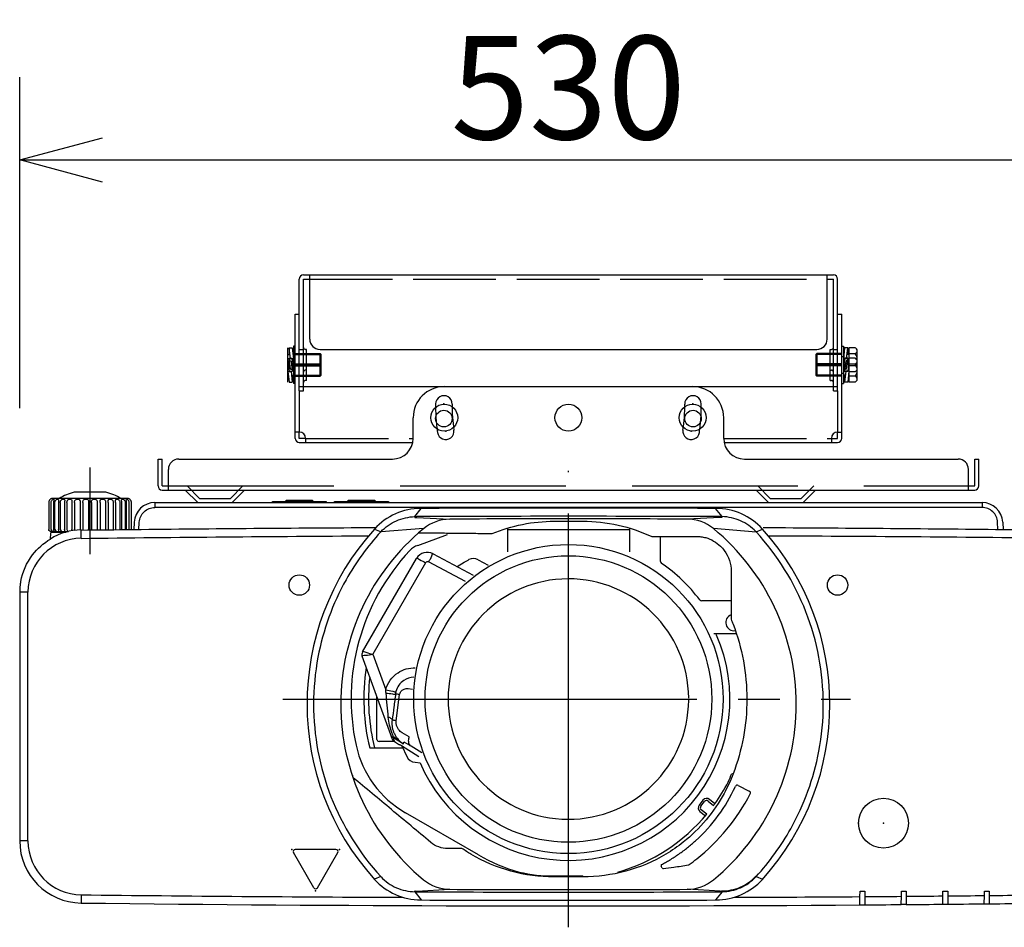
# Model space of a CAD drawing. Extents: x 279 to 408, y 413 to 527.
# Drawn here: x 305 to 328, y 483 to 505 of the extents above; entities that cross this region are included whole.
import ezdxf

# ---------------------------------------------------------------- set-up
doc = ezdxf.new("R2010")
doc.units = 0
doc.header["$MEASUREMENT"] = 0
for name, pattern in [('PLINE11', [5.6, 4, -1.6]), ('PLINE5', [2.5, 2, -0.5]), ('S30', [13, 10, -1, 1, -1]), ('S50', [43.5, 40, -1, 1.5, -1])]:
    doc.linetypes.add(name, pattern=pattern)
doc.layers.get('0').update_dxf_attribs({"linetype": 'CONTINUOUS'})
doc.layers.get('DEFPOINTS').update_dxf_attribs({"linetype": 'CONTINUOUS'})
for name, color, linetype in [('GAIKEI', 7, 'CONTINUOUS'), ('KIJUN', 14, 'S50'), ('S1', 1, 'CONTINUOUS'), ('SUNPO', 3, 'CONTINUOUS')]:
    doc.layers.add(name, color=color, linetype=linetype)
doc.styles.get("Standard").update_dxf_attribs({"font": 'MONOTXT.shx', "bigfont": 'BIGFONT.shx'})
doc.dimstyles.get("Standard").update_dxf_attribs({"dimscale": 0, "dimtxt": 3, "dimasz": 2, "dimexe": 2, "dimexo": 2, "dimgap": 0.09, "dimtad": 3, "dimdec": 4, "dimzin": 0, "dimdsep": 46, "dimtxsty": 'Standard', "dimblk1": 'OPEN30', "dimblk2": 'OPEN30', "dimsah": 1, "dimcen": 0, "dimadec": 0, "dimazin": 0, "dimtfac": 1, "dimtdec": 4, "dimtofl": 0, "dimtmove": 2, "dimatfit": 3, "dimldrblk": 'OPEN30', "dimfxl": 0, "dimtolj": 1, "dimtzin": 0, "dimarcsym": 0})

# ---------------------------------------------------------------- blocks, each defined once
blk = doc.blocks.new('_OPEN30')
at = {"color": 0, "linetype": 'ByBlock'}
for p, q in [((-1, 0.268), (0, 0)), ((0, 0), (-1, -0.268)), ((0, 0), (-1, 0))]:
    blk.add_line(p, q, dxfattribs=at)
blk = doc.blocks.new('*D3')
at = {"layer": 'DEFPOINTS', "color": 0}
for p in [(331.194, 501.853), (304.694, 493.853), (331.194, 493.853)]:
    blk.add_point(p, dxfattribs=at)
at = {"layer": 'SUNPO', "color": 0, "lineweight": -2}
for p, q in [((304.694, 495.853), (304.694, 503.853)), ((331.194, 495.853), (331.194, 503.853)), ((306.694, 501.853), (329.194, 501.853))]:
    blk.add_line(p, q, dxfattribs=at)
at = {"layer": 'SUNPO', "color": 0, "lineweight": -2, "xscale": 2, "yscale": 2, "zscale": 2, "rotation": 180}
blk.add_blockref('_OPEN30', (304.694, 501.853), dxfattribs=at)
at = {"layer": 'SUNPO', "color": 0, "lineweight": -2, "xscale": 2, "yscale": 2, "zscale": 2}
blk.add_blockref('_OPEN30', (331.194, 501.853), dxfattribs=at)
at = {"layer": 'SUNPO', "color": 0, "insert": (317.944, 503.603), "char_height": 2.5, "attachment_point": 5}
blk.add_mtext('\\A1;530', dxfattribs=at)

msp = doc.modelspace()

# ---------------------------------------------------------------- linework, layer by layer
at = {"layer": 'GAIKEI', "color": 1, "linetype": 'Continuous'}
for p, q in [((306.39381, 492.32277), (306.39382, 494.42109)), ((306.77787, 493.82418), (306.00975, 493.82418)), ((305.39625, 493.57418), (305.39625, 492.92418)), ((307.29381, 493.67418), (305.49381, 493.67418)), ((307.39137, 492.91411), (307.39137, 493.57418)), ((307.95759, 493.57419), (307.95759, 493.45573)), ((327.93807, 493.57419), (327.93807, 493.45573)), ((327.93807, 493.45573), (307.9576, 493.45573)), ((314.23833, 493.23293), (314.39196, 493.43144)), ((321.65732, 493.23293), (321.50369, 493.43144)), ((307.57345, 492.91609), (307.58311, 493.10035)), ((314.28368, 493.21447), (315.08088, 493.1737)), ((315.08089, 493.17021), (315.08088, 493.1737)), ((321.61198, 493.21447), (320.81478, 493.17371)), ((328.32176, 492.92472), (328.31255, 493.10035)), ((305.43798, 492.69215), (305.44297, 492.83505)), ((305.44297, 492.83505), (305.44297, 492.83506)), ((305.46795, 492.85917), (305.80666, 492.85917)), ((305.52594, 492.87418), (305.62524, 492.87418)), ((305.62524, 492.87418), (305.75814, 492.87418)), ((305.72564, 492.83507), (305.72574, 492.83507)), ((305.75814, 492.87418), (305.86753, 492.87418)), ((305.80666, 492.85919), (305.80671, 492.85919)), ((305.80666, 492.85917), (305.81406, 492.85917)), ((306.17906, 492.70985), (306.17679, 492.90992)), ((313.29124, 492.96139), (313.24451, 492.96115)), ((313.26097, 492.92933), (313.42065, 492.86194)), ((314.44508, 492.94423), (313.42065, 492.86194)), ((314.30926, 492.5392), (315.02355, 492.79918)), ((314.4473, 492.94152), (314.44508, 492.94422)), ((316.47017, 492.92331), (319.42283, 492.92331)), ((316.47282, 492.95517), (316.47282, 492.38043)), ((319.42283, 492.95517), (319.42283, 492.38043)), ((322.48296, 492.8613), (321.45058, 492.94422)), ((322.48031, 492.86418), (322.63468, 492.92933)), ((320.17283, 492.14457), (320.17283, 492.74278)), ((314.67893, 492.3357), (315.65007, 491.81934)), ((312.97413, 489.96194), (314.27829, 492.22082)), ((314.49813, 492.11905), (313.22311, 489.91064)), ((315.45917, 491.6627), (314.5649, 492.13819)), ((315.25755, 492.02805), (315.43339, 492.13033)), ((315.43339, 492.13033), (315.52477, 492.18348)), ((315.53242, 492.18819), (315.52466, 492.18367)), ((315.76785, 492.18812), (316.00603, 492.06148)), ((304.89381, 491.40993), (304.69381, 491.40993)), ((304.89381, 485.39342), (304.89381, 491.40993)), ((321.86303, 491.19919), (321.1603, 491.19919)), ((322.00691, 490.39919), (321.46093, 490.39919)), ((321.52787, 490.37121), (321.51566, 490.39919)), ((313.2231, 489.91064), (313.53743, 489.04702)), ((313.65596, 487.95804), (312.96491, 489.85668)), ((314.07488, 489.0789), (314.18013, 489.05887)), ((313.32283, 487.84919), (313.32283, 488.87332)), ((313.77191, 488.95036), (313.79946, 488.94689)), ((313.79091, 488.29925), (313.87126, 488.93112)), ((321.84603, 488.77265), (321.84782, 488.82406)), ((313.69014, 488.31867), (313.71912, 488.31503)), ((314.10462, 487.90916), (313.93485, 488.00793)), ((313.73969, 487.79919), (313.37283, 487.79919)), ((313.69178, 487.85963), (313.65596, 487.95804)), ((313.70725, 487.89481), (313.74316, 487.79614)), ((313.95388, 487.74115), (313.70725, 487.89481)), ((313.74316, 487.79614), (313.86619, 487.71905)), ((313.95387, 487.74114), (313.97855, 487.78064)), ((314.14833, 487.68187), (313.97856, 487.78063)), ((314.31683, 487.79149), (314.31714, 487.79146)), ((313.14871, 487.64274), (313.94816, 487.64274)), ((313.91209, 487.70042), (314.33421, 487.43733)), ((313.92476, 487.69253), (314.04438, 487.43802)), ((314.40424, 487.52281), (314.14833, 487.68187)), ((314.24885, 487.2953), (314.36432, 487.2852)), ((321.89275, 487.02539), (321.91122, 487.01833)), ((322.0482, 486.73676), (322.31693, 486.59984)), ((321.19792, 486.38021), (321.10557, 486.26201)), ((321.14497, 486.23123), (321.23731, 486.34944)), ((321.32038, 486.35964), (321.45463, 486.25475)), ((321.4853, 486.29423), (321.35116, 486.39903)), ((321.12438, 486.10877), (321.25852, 486.00397)), ((321.29075, 486.04224), (321.15516, 486.14817)), ((315.77327, 485.05783), (314.01117, 486.07518)), ((304.89381, 485.39342), (304.69381, 485.39342)), ((312.33227, 485.18894), (311.3505, 485.18894)), ((312.33227, 485.18894), (311.3505, 485.18894)), ((312.33227, 485.18894), (311.3505, 485.18894)), ((311.79809, 484.26392), (311.3072, 485.11394)), ((311.79809, 484.26392), (311.3072, 485.11394)), ((311.79809, 484.26392), (311.3072, 485.11394)), ((311.88468, 484.26392), (312.37557, 485.11394)), ((311.88468, 484.26392), (312.37557, 485.11394)), ((311.88468, 484.26392), (312.37557, 485.11394)), ((320.21568, 484.73908), (320.18814, 484.78876)), ((313.41535, 484.53456), (313.26098, 484.46941)), ((317.60122, 484.54779), (318.29444, 484.54779)), ((318.29444, 484.52785), (318.29444, 484.54779)), ((319.13988, 484.64171), (319.14651, 484.62308)), ((322.48032, 484.53455), (322.63467, 484.4694)), ((314.28367, 484.18428), (315.08088, 484.22504)), ((321.61198, 484.18428), (320.81478, 484.22504)), ((306.17851, 484.09352), (306.17615, 483.89353)), ((314.23834, 484.16581), (314.39202, 483.96723)), ((321.65731, 484.1658), (321.50363, 483.96723)), ((324.98762, 483.84897), (324.98937, 484.04908)), ((324.98937, 484.04908), (324.99048, 484.17678)), ((324.99048, 484.17679), (325.10518, 484.17679)), ((325.10518, 484.17679), (325.10629, 484.04991)), ((325.10629, 484.04992), (325.10803, 483.84992)), ((325.98761, 483.85661), (325.98936, 484.05663)), ((325.98936, 484.05662), (325.99041, 484.17679)), ((325.99041, 484.17679), (326.10525, 484.17679)), ((326.10525, 484.17679), (326.10629, 484.05758)), ((326.10629, 484.05758), (326.10803, 483.85758)), ((326.99164, 483.86505), (326.99339, 484.06517)), ((326.99339, 484.06517), (326.99436, 484.17679)), ((326.99436, 484.17679), (327.10935, 484.17679)), ((327.10935, 484.17679), (327.11031, 484.06623)), ((327.11031, 484.06623), (327.11205, 483.86624)), ((327.99164, 483.87459), (327.99339, 484.07471)), ((327.99338, 484.07472), (327.99427, 484.17679)), ((327.99427, 484.17679), (328.10943, 484.17679)), ((328.10943, 484.17679), (328.11031, 484.0759)), ((328.11032, 484.0759), (328.11207, 483.87591)), ((313.89496, 483.83377), (313.89494, 483.8325)), ((314.78758, 483.83024), (314.78756, 483.82927)), ((316.9375, 483.82548), (316.93749, 483.8248)), ((318.92283, 483.82477), (318.92283, 483.82606)), ((318.95817, 483.8248), (318.95815, 483.82612)), ((321.04783, 483.82909), (321.04783, 483.82992)), ((321.10809, 483.82928), (321.10807, 483.83002))]:
    msp.add_line(p, q, dxfattribs=at)
at = {"layer": 'GAIKEI', "color": 251, "linetype": 'Continuous'}
for p, q in [((305.4541, 492.92418), (305.4541, 493.57418)), ((305.51089, 493.57418), (305.51089, 492.92418)), ((305.54574, 492.92418), (305.54574, 493.57418)), ((305.62779, 493.57418), (305.62779, 492.92418)), ((305.67444, 493.57418), (305.67444, 492.92418)), ((305.77818, 493.57418), (305.77818, 492.92418)), ((305.83458, 493.57418), (305.83458, 492.92418)), ((305.95548, 493.57418), (305.95548, 492.92418)), ((306.01916, 493.57418), (306.01916, 492.92418)), ((306.15193, 493.57418), (306.15193, 492.92418)), ((306.22011, 493.57418), (306.22011, 492.90057)), ((306.35896, 493.57418), (306.35896, 492.90225)), ((306.42866, 493.57418), (306.42866, 492.90309)), ((306.5675, 493.57418), (306.5675, 492.90473)), ((306.63569, 493.57418), (306.63569, 492.90554)), ((306.76845, 493.57418), (306.76845, 492.90708)), ((306.83214, 493.57418), (306.83214, 492.90782)), ((306.95304, 493.57418), (306.95304, 492.90921)), ((307.00943, 493.57418), (307.00943, 492.90985)), ((307.11318, 493.57418), (307.11318, 492.91102)), ((307.15982, 492.91154), (307.15982, 493.57418)), ((307.24188, 493.57418), (307.24188, 492.91246)), ((307.27673, 492.91285), (307.27673, 493.57418)), ((307.33352, 493.57418), (307.33352, 492.91348)), ((310.79651, 493.57419), (310.79782, 493.59919)), ((310.79782, 493.59919), (312.09782, 493.59919)), ((311.10741, 493.59918), (311.1333, 493.62418)), ((311.76235, 493.62419), (311.1333, 493.62419)), ((311.78824, 493.59918), (311.76235, 493.62418)), ((312.09782, 493.59919), (312.09913, 493.57418)), ((312.29651, 493.57419), (312.29782, 493.59919)), ((312.29782, 493.59919), (313.59782, 493.59919)), ((312.60032, 493.59919), (312.62532, 493.62419)), ((313.27032, 493.62419), (312.62532, 493.62419)), ((313.29532, 493.59918), (313.27033, 493.62418)), ((313.59782, 493.59919), (313.59913, 493.57418)), ((305.44381, 492.87418), (305.46457, 492.87418)), ((305.46457, 492.87418), (305.52594, 492.87418))]:
    msp.add_line(p, q, dxfattribs=at)
at = {"layer": 'GAIKEI', "color": 7, "linetype": 'Continuous'}
for p, q in [((307.9576, 493.57419), (327.93807, 493.57419)), ((307.45828, 493.10036), (307.44855, 492.91474)), ((328.43738, 493.10036), (328.44711, 492.91474)), ((304.69381, 491.40993), (304.69381, 485.39342))]:
    msp.add_line(p, q, dxfattribs=at)
at = {"layer": 'GAIKEI', "color": 1, "linetype": 'Continuous'}
for centre, radius in [((314.94781, 495.62419), 0.325), ((320.94783, 495.62419), 0.325), ((314.93889, 495.60231), 0.2), ((320.95675, 495.60231), 0.2), ((317.94783, 488.82419), 3.735), ((311.44783, 491.57918), 0.24659), ((324.44783, 491.57918), 0.24659), ((325.55783, 485.82429), 0.60122)]:
    msp.add_circle(centre, radius, dxfattribs=at)
at = {"layer": 'GAIKEI', "color": 251, "linetype": 'Continuous'}
msp.add_circle((317.94783, 488.82419), 3.4625, dxfattribs=at)
at = {"layer": 'GAIKEI', "color": 1, "linetype": 'Continuous'}
for centre, radius, start, end in [((314.93982, 495.95656), 0.2, 358.772184, 180), ((320.95582, 495.95656), 0.2, 0, 181.227816), ((318.73895, 495.87513), 4, 178.772184, 183.772184), ((318.73895, 495.87513), 3.6, 178.772184, 183.772184), ((317.1567, 495.87513), 3.6, 356.227816, 1.227816), ((317.1567, 495.87513), 4, 356.227816, 1.227816), ((318.73895, 495.87513), 3.6, 183.772184, 188.772184), ((317.1567, 495.87513), 3.6, 351.227816, 356.227816), ((318.73895, 495.87513), 4, 183.772184, 188.772184), ((317.1567, 495.87513), 4, 351.227816, 356.227816), ((314.9834, 495.29561), 0.2, 187.544367, 8.772184), ((320.91224, 495.29561), 0.2, 171.227816, 352.455633), ((306.39381, 492.37418), 1.5, 104.835116, 119.926446), ((306.39381, 492.37418), 1.5, 60.073553, 75.164883), ((305.49381, 493.57418), 0.1, 89.999999, 126.870016), ((307.29381, 493.57418), 0.1, 53.130092, 89.999999), ((314.38689, 491.91798), 1.51344, 90.20436, 137.890282), ((317.94783, -506.42571), 999.86348, 89.795641, 90.20436), ((321.50877, 491.91798), 1.51344, 42.109665, 89.795641), ((315.08375, 492.17021), 1, 90.164308, 129.528327), ((317.94783, -506.52571), 999.70352, 89.835694, 90.164308), ((320.8119, 492.17021), 1.00349, 50.47162, 89.835694), ((318.32635, -503.84101), 996.8151, 90.29211157, 90.62525552), ((317.9477, 488.69937), 6.31331, 137.889866, 222.110134), ((317.94772, 488.69937), 5.49989, 129.527844, 230.472156), ((317.94794, 488.69937), 5.50338, 309.527842, 50.472141), ((317.94796, 488.69937), 6.31331, 317.889864, 42.110119), ((317.56931, -503.84101), 996.8151, 89.37474394, 89.70788843), ((318.36792, -508.18933), 1000.96362, 89.35036294, 89.74754699), ((306.19381, 491.40993), 1.3, 90.650015, 180.000036), ((318.37357, -508.18965), 1000.96393, 90.30106683, 90.69807677), ((314.47997, 492.07019), 0.49913, 109.999997, 136.892637), ((317.94783, 488.82419), 5.24913, 136.892627, 192.277907), ((314.5381, 492.07082), 0.3, 61.999995, 149.999989), ((315.65048, 491.96739), 0.25, 115.250773, 120.18583), ((315.65048, 491.96739), 0.25, 61.999995, 115.250773), ((320.22283, 492.14457), 0.05, 180, 235.582614), ((317.94783, 488.82419), 3.975, 37.048003, 55.582623), ((321.1603, 491.24919), 0.05, 217.048042, 269.999982), ((321.94783, 490.67419), 0.2, 110.839568, 279.476736), ((317.94783, 488.82419), 3.9, 203.238011, 23.370467), ((313.08237, 489.89945), 0.125, 149.999999, 199.999999), ((317.94783, 488.82419), 4.9424, 171.157002, 193.83003), ((317.94783, 488.82419), 4.82881, 173.708248, 194.162087), ((313.37283, 487.84919), 0.05, 180, 269.999982), ((315.26054, 488.23938), 2.49894, 192.278652, 240.002585), ((314.27064, 487.54436), 0.25, 205.173519, 264.999956), ((317.94783, 488.82429), 4.34913, 324.426973, 332.52632), ((318.29444, 488.39956), 3.85178, 335.754525, 339.098492), ((318.2987, 488.39881), 4.04896, 312.208365, 335.395874), ((322.0255, 486.69222), 0.05, 62.99999, 155.3948), ((322.29423, 486.5553), 0.05, 332.415343, 62.99999), ((317.95159, 488.82397), 4.94952, 308.690162, 332.416491), ((321.28395, 486.313), 0.10917, 51.999997, 141.999979), ((321.28395, 486.313), 0.05918, 51.999997, 141.999979), ((321.1916, 486.1948), 0.10917, 142, 231.999999), ((321.1916, 486.1948), 0.05918, 142, 231.999999), ((317.94783, 488.82429), 4.34913, 285.907711, 320.232006), ((306.19381, 485.39342), 1.3, 180.000036, 269.325796), ((311.3505, 485.13894), 0.05, 90, 210.006434), ((311.3505, 485.13894), 0.05, 90, 210.006434), ((311.3505, 485.13894), 0.05, 90, 210.006434), ((312.33227, 485.13894), 0.05, 329.993566, 90), ((312.33227, 485.13894), 0.05, 329.993566, 90), ((312.33227, 485.13894), 0.05, 329.993566, 90), ((304.76505, 485.14616), 0.05, 177.351726, 189.818515), ((317.94783, 488.82429), 4.34913, 239.999988, 254.092089), ((317.92561, 488.85779), 4.99215, 306.109771, 308.680436), ((320.21001, 484.80089), 0.025, 117.957622, 209), ((320.23755, 484.75121), 0.025, 209, 277.221404), ((318.35558, 499.60523), 14.99777, 277.220749, 278.19446), ((318.31269, 499.87949), 15.27534, 278.207083, 279.548095), ((320.8382, 484.86507), 0.05, 279.560662, 306.098734), ((314.38689, 485.48077), 1.51344, 222.10968, 269.795623), ((315.08375, 485.22853), 1, 230.471635, 269.835675), ((317.60122, 488.39956), 3.85178, 257.320478, 269.999982), ((320.8119, 485.22853), 1.00349, 270.164289, 309.528363), ((321.50877, 485.48077), 1.51344, 270.204341, 317.890318), ((311.84138, 484.28892), 0.05, 210.006434, 329.993566), ((311.84138, 484.28892), 0.05, 210.006434, 329.993566), ((311.84138, 484.28892), 0.05, 210.006434, 329.993566), ((317.94783, 1483.92439), 999.70352, 269.835675, 270.164289), ((317.94993, 1484.86615), 1000.84196, 269.32605709, 269.77093087), ((317.94783, 1483.82439), 999.86348, 269.795623, 270.204341), ((317.94783, 1483.82419), 999.8, 270.22918723, 270.40351), ((317.94783, 1483.82419), 999.8, 270.41023, 270.460829), ((317.91068, 1492.95047), 1008.92628, 270.46537577, 270.51579816), ((317.95185, 1483.82419), 999.8, 270.524814, 270.575412), ((317.95185, 1483.82419), 999.8, 270.582133, 270.632731)]:
    msp.add_arc(centre, radius, start, end, dxfattribs=at)
at = {"layer": 'GAIKEI', "color": 7, "linetype": 'Continuous'}
for centre, radius, start, end in [((307.95759, 493.07419), 0.5, 89.999999, 176.999998), ((327.93807, 493.07419), 0.5, 3.000002, 90.000001), ((306.17898, 491.54031), 1.3696, 90.091415, 122.871895), ((318.32635, -503.84101), 996.8151, 90.62525552, 90.6984131), ((317.56931, -503.84101), 996.8151, 89.3015869, 89.37474394), ((306.19381, 491.40993), 1.5, 173.713421, 180.000036), ((306.19381, 485.39342), 1.5, 180.000036, 269.325796), ((317.94632, 1484.25223), 1000.42804, 269.32585027, 270.4032597), ((317.94783, 1483.82419), 1000, 270.40335373, 270.46061), ((317.91048, 1492.99985), 1009.17566, 270.46541856, 270.515569), ((317.95185, 1483.82419), 1000, 270.51794887, 270.575248), ((317.95185, 1483.82419), 1000, 270.57524706, 270.632512)]:
    msp.add_arc(centre, radius, start, end, dxfattribs=at)
at = {"layer": 'GAIKEI', "color": 251, "linetype": 'Continuous'}
msp.add_arc((317.94783, 488.82419), 2.905, 0.493085, 359.506898, dxfattribs=at)
at = {"layer": 'GAIKEI', "color": 1, "linetype": 'Continuous'}
for points, start_tangent, end_tangent in [([(305.40924, 493.62418), (305.39965, 493.60027), (305.39625, 493.57418)], (-0.48576526, -0.87408931), (0.00006937, -1)), ([(305.42497, 493.64581), (305.41754, 493.63701), (305.40924, 493.62419)], (-0.68996777, -0.72384009), (-0.48561051, -0.87417529)), ([(305.42408, 493.6449), (305.42895, 493.64955), (305.43381, 493.65419)], (0.67522126, 0.73761524), (0.67522126, 0.73761524)), ([(307.37839, 493.62418), (307.3661, 493.63918), (307.35381, 493.65418)], (-0.48587233, 0.87402979), (-0.48587233, 0.87402979)), ([(307.39137, 493.57418), (307.38797, 493.60026), (307.37839, 493.62418)], (-0.00005563, 1), (-0.48566543, 0.87414478)), ([(307.58311, 493.10036), (307.69939, 493.35268), (307.9576, 493.45572)], (0.05233881, 0.99862939), (1, -0.00006637)), ([(321.61206, 493.23384), (317.94783, 493.24058), (314.2836, 493.23384)], (-0.99999324, 0.0036762), (-0.99999324, -0.00367625)), ([(328.31255, 493.10036), (328.19628, 493.35268), (327.93806, 493.45572)], (-0.05233881, 0.99862939), (-1, -0.00006637)), ([(313.4208, 492.8701), (313.79248, 493.13438), (314.23834, 493.23293)], (0.67903002, 0.73411051), (0.9994601, 0.03285589)), ([(314.23834, 493.23293), (314.26096, 493.23357), (314.28359, 493.23384)], (0.99935397, 0.03593953), (0.99999315, 0.00370007)), ([(314.23834, 493.23293), (314.23873, 493.22144), (314.23891, 493.21397)], (0.03919614, -0.99923154), (0.00242096, -0.99999707)), ([(314.23891, 493.21397), (314.26129, 493.21438), (314.28366, 493.21446)], (0.99967983, 0.02530309), (0.9999934, -0.00363431)), ([(316.1049, 492.82493), (316.83891, 493.04638), (317.60138, 493.12134)], (0.92508626, 0.37975703), (0.99999821, -0.0018945)), ([(317.60138, 493.12134), (317.94775, 493.1212), (318.29445, 493.12134)], (0.99999844, -0.00176475), (1, -0.00004999)), ([(318.29445, 493.12136), (319.14774, 493.02693), (319.96115, 492.75024)], (1, -0.00007766), (0.90606206, -0.42314483)), ([(321.65674, 493.21397), (321.63436, 493.21438), (321.61199, 493.21446)], (-0.99967983, 0.02530309), (-0.9999934, -0.00363431)), ([(321.65731, 493.23293), (321.63469, 493.23357), (321.61206, 493.23384)], (-0.99935397, 0.03593953), (-0.99999315, 0.00370007)), ([(321.65731, 493.23293), (321.65693, 493.22144), (321.65674, 493.21397)], (-0.03919614, -0.99923154), (-0.00242096, -0.99999707)), ([(322.47486, 492.8701), (322.10318, 493.13438), (321.65731, 493.23293)], (-0.67903002, 0.73411051), (-0.9994601, 0.03285589)), ([(305.44381, 492.87418), (305.42268, 492.87955), (305.39625, 492.92418)], (1, 0), (0.00012477, 0.99999999)), ([(305.44297, 492.83505), (305.45079, 492.85195), (305.46795, 492.85917)], (0.03497676, 0.99938813), (0.99999995, -0.00032524)), ([(313.41535, 492.86418), (312.57841, 491.70924), (311.89812, 489.83641), (311.7922, 488.69932), (312.21231, 486.46441), (313.41535, 484.53457)], (-0.67664508, -0.73630934), (0.67665548, -0.73629977)), ([(314.33312, 492.84462), (314.43223, 492.84379), (314.5315, 492.84296)], (0.9999648, -0.00838999), (0.99996532, -0.00832827)), ([(314.5315, 492.84296), (314.90904, 492.8384), (315.29717, 492.83376)], (0.99990913, -0.01348084), (0.99991315, -0.0131791)), ([(315.29717, 492.83376), (315.71237, 492.8297), (316.1049, 492.82493)], (0.99996461, -0.0084128), (0.99991246, -0.01323142)), ([(322.48031, 484.53457), (323.31725, 485.68951), (323.99754, 487.56224), (324.10347, 488.69932), (323.68335, 490.93433), (322.48031, 492.86418)], (0.67664662, 0.73630792), (-0.6766628, 0.73629305)), ([(319.96115, 492.75024), (320.24796, 492.75143), (320.54649, 492.75286)], (0.99999333, 0.00365283), (0.99998772, 0.00495552)), ([(320.54649, 492.75286), (320.79012, 492.75448), (321.03104, 492.75593)], (0.99997659, 0.00684209), (0.99998407, 0.00564506)), ([(321.03104, 492.75593), (321.14765, 492.74846), (321.2631, 492.72465)], (0.99998433, 0.00559865), (0.96271405, -0.2705211)), ([(321.2631, 492.72465), (321.61958, 492.51931), (321.71171, 492.41429), (321.87783, 491.90968)], (0.96185202, -0.27357026), (-0.00127916, -0.99999918)), ([(314.67894, 492.3357), (314.64258, 492.27868), (314.56491, 492.13819)], (-0.88282713, 0.46969806), (-0.47196502, -0.88161728)), ([(314.27829, 492.22083), (314.34833, 492.19766), (314.49812, 492.11905)], (0.50004204, 0.86600113), (0.86754498, -0.49735873)), ([(314.56491, 492.13819), (314.52767, 492.14191), (314.49812, 492.11905)], (-0.88299375, 0.46938474), (-0.50055953, -0.86570212)), ([(321.87783, 491.90968), (321.87713, 491.3365), (321.8766, 490.75108)], (-0.00131778, -0.99999913), (-0.00065231, -0.99999979)), ([(321.8766, 490.75108), (321.90032, 490.69334), (321.92312, 490.6352)], (0.38736645, -0.92192583), (0.35768814, -0.9338411)), ([(321.92312, 490.6352), (322.17367, 489.74517), (322.17434, 487.90351), (321.92445, 487.0133)], (0.35765565, -0.93385354), (-0.3568694, -0.93415429)), ([(312.96492, 489.85668), (313.03976, 489.88236), (313.22311, 489.91064)], (-0.34194473, 0.93972007), (0.99325837, 0.11592159)), ([(312.97412, 489.96195), (313.05299, 489.95479), (313.22311, 489.91064)], (0.50052596, 0.86572153), (0.95787425, -0.28718794)), ([(313.53743, 489.04703), (313.8315, 489.46107), (314.24888, 489.57812)], (0.24717452, 0.96897098), (0.99927435, -0.03808909)), ([(314.20988, 489.35176), (313.97243, 489.27575), (313.78266, 489.00771)], (-0.99944825, -0.03321425), (-0.24537351, -0.96942861)), ([(313.53743, 489.04703), (313.70578, 489.01093), (313.78266, 489.00771)], (0.96920512, -0.24625484), (0.57242156, 0.81995949)), ([(313.54234, 488.96619), (313.53906, 489.00709), (313.53743, 489.04703)], (-0.09846062, 0.99514095), (-0.02067444, 0.99978626)), ([(313.54234, 488.96619), (313.70228, 488.95039), (313.77191, 488.95036)], (0.99291479, -0.11882855), (0.65559182, 0.75511547)), ([(313.59658, 488.38898), (313.57069, 488.67351), (313.54234, 488.96619)], (-0.08680259, 0.99622553), (-0.0985699, 0.99513013)), ([(313.78266, 489.00771), (313.77639, 488.97922), (313.77191, 488.95036)], (-0.24557114, -0.96937857), (-0.12190381, -0.99254192)), ([(313.87125, 488.93112), (313.89928, 489.00568), (314.07487, 489.0789)], (0.12618582, 0.99200662), (0.98238048, -0.1868919)), ([(313.77191, 488.95036), (313.73162, 488.63138), (313.69014, 488.31867)], (-0.12299233, -0.99240762), (-0.13552353, -0.99077413)), ([(313.87125, 488.93112), (313.81961, 488.94082), (313.79946, 488.94688)], (-0.9863239, 0.16481859), (-0.5666739, 0.82394216)), ([(313.59658, 488.38898), (313.6654, 488.35419), (313.69014, 488.31867)], (0.93971746, -0.3419519), (-0.01297268, -0.99991585)), ([(313.69164, 487.99071), (313.6283, 488.19489), (313.59658, 488.38898)], (-0.36127447, 0.93245952), (-0.08691981, 0.99621531)), ([(313.69014, 488.31867), (313.68839, 488.17187), (313.72621, 488.02553)], (-0.14004724, -0.99014482), (0.38261905, -0.9239062)), ([(313.79091, 488.29926), (313.73927, 488.30896), (313.71913, 488.31503)], (-0.98632048, 0.16483904), (-0.56556237, 0.82470553)), ([(313.93484, 488.00793), (313.84713, 488.08608), (313.79091, 488.29926)], (-0.86434148, 0.50290536), (0.12598847, 0.99203171)), ([(313.72621, 488.02553), (313.76187, 487.95273), (313.80199, 487.88937)], (0.38250989, -0.9239514), (0.58064826, -0.81415453)), ([(313.70724, 487.89481), (313.6763, 487.92212), (313.65596, 487.95804)], (-0.84861232, 0.52901524), (-0.34208543, 0.93966885)), ([(313.7231, 487.92136), (313.70698, 487.95442), (313.69164, 487.99071)], (-0.45369405, 0.89115751), (-0.35205571, 0.93597905)), ([(313.69171, 487.85955), (313.71215, 487.8236), (313.74312, 487.79615)], (0.34342824, -0.93917892), (0.8488559, -0.52862432)), ([(313.69171, 487.85955), (313.71221, 487.82363), (313.74312, 487.79615)], (0.3483395, -0.93736844), (0.84720523, -0.53126575)), ([(313.93607, 487.75274), (313.82549, 487.83266), (313.7231, 487.92136)], (-0.83441252, 0.55114041), (-0.72456875, 0.68920253)), ([(313.80199, 487.88937), (313.86652, 487.81318), (313.9414, 487.74982)], (0.58076212, -0.81407331), (0.81373629, -0.58123425)), ([(314.14833, 487.68187), (314.09612, 487.75917), (314.09507, 487.87375), (314.10462, 487.90916)], (-0.82704072, 0.56214202), (0.31296704, 0.94976399)), ([(313.86686, 487.72667), (313.88102, 487.71925), (313.9121, 487.70042)], (0.08000496, 0.99679447), (0.84863034, -0.52898633)), ([(313.93607, 487.75274), (313.93876, 487.75133), (313.9414, 487.74982)], (0.8925113, -0.45102503), (0.85930588, -0.51146203)), ([(313.95387, 487.74114), (313.94496, 487.74691), (313.93607, 487.75274)], (-0.84071385, 0.54147966), (-0.83397776, 0.55179806)), ([(313.9414, 487.74982), (313.94775, 487.74541), (313.95387, 487.74114)], (0.81570302, -0.5784709), (0.81417413, -0.58062077)), ([(312.72866, 486.96438), (312.73941, 486.97164), (312.75015, 486.97892)], (0.82880154, 0.55954268), (0.82760953, 0.56130426)), ([(314.62096, 485.36062), (313.67468, 486.15095), (312.74131, 486.92682)], (-0.7665143, 0.64222724), (-0.76948859, 0.63866056)), ([(321.92445, 487.0133), (321.7089, 486.54482), (320.72196, 485.36519)], (-0.35680182, -0.9341801), (-0.78071821, -0.62488325)), ([(321.91122, 487.01833), (321.91494, 487.01692), (321.92445, 487.0133)], (-0.95531951, 0.2955751), (0.93438317, -0.35626968)), ([(321.4853, 486.29422), (321.46913, 486.27248), (321.45463, 486.25475)], (-0.58159935, -0.81347538), (-0.60553849, 0.79581602)), ([(320.82587, 485.23532), (320.9237, 485.31603), (321.01891, 485.39972)], (0.78129447, 0.6241626), (0.74066834, 0.67187083)), ([(315.03654, 485.21108), (314.81781, 485.24842), (314.62096, 485.36062)], (-0.99997924, -0.00644284), (-0.76655707, 0.64217619)), ([(315.05047, 485.21117), (315.0435, 485.21113), (315.03654, 485.21108)], (-0.99998641, -0.00521362), (-0.99997599, -0.00692903)), ([(315.37703, 485.21351), (315.21337, 485.21236), (315.05047, 485.21117)], (-0.99997541, -0.00701211), (-0.99997043, -0.00769026)), ([(315.59229, 485.07488), (315.48346, 485.14231), (315.37703, 485.21351)], (-0.85909622, 0.51181412), (-0.82144012, 0.57029477)), ([(320.72196, 485.36519), (320.51764, 485.21281), (320.30337, 485.07488)], (-0.78070943, -0.62489421), (-0.85909473, -0.51181662)), ([(320.38989, 484.93169), (320.6128, 485.07632), (320.82587, 485.23532)], (0.85605615, 0.51688283), (0.78129447, 0.6241626)), ([(317.60122, 484.52477), (316.56033, 484.66428), (315.59229, 485.07488)], (-0.99999997, -0.00024069), (-0.85875084, 0.5123934)), ([(320.30337, 485.07488), (319.33542, 484.66431), (318.29444, 484.52477)], (-0.85874811, -0.51239798), (-1, 0.00000163)), ([(320.19829, 484.82296), (320.29477, 484.87595), (320.38989, 484.93169)], (0.8832946, 0.46881835), (0.85605616, 0.51688282)), ([(313.4208, 484.52863), (313.79248, 484.26435), (314.23834, 484.16581)], (0.67904796, -0.73409391), (0.99945976, -0.03286608)), ([(318.29444, 484.52477), (317.94783, 484.52478), (317.60122, 484.52477)], (-1, -0.00003876), (-0.99999998, -0.00020642)), ([(318.29444, 484.52785), (318.29444, 484.52701), (318.29444, 484.52477)], (0.01109447, -0.99993845), (-0.00040275, -0.99999992)), ([(321.65674, 484.18478), (322.09762, 484.27697), (322.46676, 484.53614)], (0.99968588, 0.02506275), (0.68275023, 0.73065185)), ([(321.65731, 484.16581), (322.10318, 484.26435), (322.47487, 484.52863)], (0.99946401, 0.03273675), (0.67908481, 0.73405982)), ([(322.46676, 484.53614), (322.46948, 484.53908), (322.47218, 484.54203)], (0.67875038, 0.73436906), (0.67648462, 0.73645676)), ([(322.48031, 484.53457), (322.47627, 484.53827), (322.47218, 484.54203)], (-0.73633102, 0.67662148), (-0.73686867, 0.67603592)), ([(322.47487, 484.52863), (322.47759, 484.5316), (322.48031, 484.53457)], (0.67811724, 0.73495375), (0.67467353, 0.73811627)), ([(314.23834, 484.16581), (314.23873, 484.1773), (314.23892, 484.18478)], (0.03932373, 0.99922652), (0.00200317, 0.99999799)), ([(314.23834, 484.16581), (314.26097, 484.16517), (314.2836, 484.1649)], (0.99935584, -0.03588747), (0.99999298, -0.00374818)), ([(314.23892, 484.18478), (314.2613, 484.18436), (314.28367, 484.18427)], (0.99968112, -0.02525177), (0.99999357, 0.00358656)), ([(314.2836, 484.1649), (317.94783, 484.15817), (321.61206, 484.1649)], (0.99999324, -0.0036759), (0.99999324, 0.00367595)), ([(321.61199, 484.18427), (321.63436, 484.18436), (321.65674, 484.18478)], (0.99999364, -0.00356545), (0.99968129, 0.02524527)), ([(321.61206, 484.1649), (321.63469, 484.16517), (321.65731, 484.16581)], (0.99999298, 0.0037477), (0.99935402, 0.03593814)), ([(325.99486, 483.85666), (325.99124, 483.85663), (325.98761, 483.8566)], (-0.99996762, -0.00804703), (-0.99996956, -0.00780288)), ([(326.10059, 483.85752), (326.04782, 483.85709), (325.99506, 483.85666)], (-0.99996677, -0.00815276), (-0.99996762, -0.00804723)), ([(326.10803, 483.85759), (326.10442, 483.85755), (326.10081, 483.85752)], (-0.99996027, -0.00891361), (-0.99996676, -0.00815298))]:
    msp.add_spline(points, degree=3, dxfattribs=dict(at, start_tangent=start_tangent, end_tangent=end_tangent))
at = {"layer": 'GAIKEI', "color": 251, "linetype": 'Continuous'}
for points, start_tangent, end_tangent in [([(305.4541, 493.57418), (305.45775, 493.60026), (305.46866, 493.62418)], (0.00000492, 1), (0.54641505, 0.83751453)), ([(305.46866, 493.62418), (305.51681, 493.65418), (305.52005, 493.62418)], (0.54624977, 0.83762234), (-0.34113345, -0.94001488)), ([(305.52005, 493.62418), (305.51345, 493.60027), (305.51089, 493.57418)], (-0.3413505, -0.93993608), (0.00004218, -1)), ([(305.54574, 493.57418), (305.54927, 493.60026), (305.56014, 493.62418)], (-0.0000788, 1), (0.55007136, 0.83511765)), ([(305.56014, 493.62418), (305.61715, 493.65418), (305.63441, 493.62418)], (0.54995792, 0.83519236), (-0.23372347, -0.97230311)), ([(305.63441, 493.62418), (305.62976, 493.60027), (305.62779, 493.57418)], (-0.23405283, -0.97222388), (-0.00015746, -0.99999999)), ([(305.67444, 493.57418), (305.6777, 493.60026), (305.68805, 493.62418)], (-0.00007765, 1), (0.53659166, 0.84384204)), ([(305.68805, 493.62418), (305.75145, 493.65418), (305.78194, 493.62418)], (0.5368784, 0.84365964), (-0.1069323, -0.9942663)), ([(305.78194, 493.62418), (305.77946, 493.60027), (305.77818, 493.57418)], (-0.10702964, -0.99425583), (0.00009492, -1)), ([(305.83458, 493.57418), (305.83744, 493.60026), (305.84681, 493.62418)], (-0.00002212, 1), (0.50552918, 0.86280951)), ([(305.84681, 493.62418), (305.9138, 493.65418), (305.95623, 493.62418)], (0.50536361, 0.86290649), (0.03033576, -0.99953976)), ([(305.95623, 493.62418), (305.95602, 493.60027), (305.95548, 493.57418)], (0.02985959, -0.9995541), (-0.0000777, -1)), ([(306.01916, 493.57418), (306.02148, 493.60026), (306.02948, 493.62418)], (0.00017488, 0.99999998), (0.45425072, 0.89087389)), ([(306.02948, 493.62418), (306.09715, 493.65418), (306.14964, 493.62418)], (0.45426418, 0.89086703), (0.16428917, -0.98641222)), ([(306.14964, 493.62418), (306.15171, 493.60027), (306.15193, 493.57418)], (0.16411091, -0.98644189), (-0.0000981, -1)), ([(306.22011, 493.57418), (306.2218, 493.60026), (306.22806, 493.62418)], (-0.0000276, 1), (0.38056866, 0.92475267)), ([(306.22806, 493.62418), (306.29347, 493.65418), (306.35372, 493.62418)], (0.38090458, 0.92461435), (0.28328027, -0.95903717)), ([(306.35372, 493.62418), (306.35798, 493.60027), (306.35894, 493.57418)], (0.28352845, -0.95896383), (-0.00016155, -0.99999999)), ([(306.42866, 493.57418), (306.42963, 493.60026), (306.4339, 493.62418)], (0.00008833, 1), (0.28326495, 0.95904169)), ([(306.4339, 493.62418), (306.49416, 493.65418), (306.55955, 493.62418)], (0.28363047, 0.95893366), (0.38059065, -0.92474362)), ([(306.55955, 493.62418), (306.56582, 493.60027), (306.5675, 493.57418)], (0.38080488, -0.92465542), (0.0000974, -1)), ([(306.63569, 493.57418), (306.63591, 493.60026), (306.63797, 493.62418)], (0.00015178, 0.99999999), (0.16425439, 0.98641801)), ([(306.63797, 493.62418), (306.69046, 493.65418), (306.75814, 493.62418)], (0.16409842, 0.98644397), (0.45440455, -0.89079544)), ([(306.75814, 493.62418), (306.76613, 493.60027), (306.76845, 493.57418)], (0.45414499, -0.89092779), (-0.00007501, -1)), ([(306.83214, 493.57418), (306.83159, 493.60026), (306.83138, 493.62418)], (0.00017219, 0.99999999), (0.03000892, 0.99954963)), ([(306.83138, 493.62418), (306.87381, 493.65418), (306.9408, 493.62418)], (0.03013739, 0.99954577), (0.50549127, -0.86283172)), ([(306.9408, 493.62418), (306.95018, 493.60027), (306.95304, 493.57418)], (0.50543314, -0.86286577), (0.00010287, -0.99999999)), ([(307.00567, 493.62418), (307.03618, 493.65418), (307.09957, 493.62418)], (-0.10712758, 0.99424528), (0.53663988, -0.84381138)), ([(307.00943, 493.57418), (307.00815, 493.60026), (307.00567, 493.62418)], (-0.00003008, 1), (-0.10688273, 0.99427163)), ([(307.09957, 493.62418), (307.10991, 493.60027), (307.11318, 493.57418)], (0.53677113, -0.84372789), (0.00004735, -1)), ([(307.15322, 493.62418), (307.17047, 493.65418), (307.22749, 493.62418)], (-0.23390604, 0.97225921), (0.55007364, -0.83511615)), ([(307.15982, 493.57418), (307.15786, 493.60026), (307.15322, 493.62418)], (0.00009242, 1), (-0.23391543, 0.97225695)), ([(307.22749, 493.62418), (307.23834, 493.60027), (307.24188, 493.57418)], (0.5499843, -0.83517499), (0.0000462, -1)), ([(307.26757, 493.62418), (307.27081, 493.65418), (307.31895, 493.62418)], (-0.34129851, 0.93995496), (0.54636605, -0.8375465)), ([(307.27674, 493.57418), (307.27418, 493.60026), (307.26757, 493.62418)], (-0.00008282, 1), (-0.34122632, 0.93998117)), ([(307.31895, 493.62418), (307.32986, 493.60027), (307.33352, 493.57418)], (0.54632726, -0.83757181), (0.00012992, -0.99999999)), ([(305.4541, 492.92418), (305.48525, 492.87961), (305.52594, 492.87418)], (0.00000888, -1), (0.99999992, 0.00039504)), ([(305.52594, 492.87418), (305.52787, 492.87955), (305.51089, 492.92418)], (0.99999992, -0.00039476), (0.00007587, 1)), ([(305.54574, 492.92418), (305.5773, 492.87961), (305.62524, 492.87418)], (-0.00014211, -0.99999999), (0.99999996, 0.00027331)), ([(305.62524, 492.87418), (305.63881, 492.87955), (305.62779, 492.92418)], (0.99999996, -0.00027321), (0.00039106, 0.99999992)), ([(305.67444, 492.92418), (305.70504, 492.87961), (305.75814, 492.87418)], (-0.00014004, -0.99999999), (0.99999998, 0.00021626)), ([(305.75814, 492.87418), (305.78277, 492.87955), (305.77818, 492.92418)], (0.99999998, -0.00021601), (0.00017073, 0.99999999)), ([(305.83458, 492.92418), (305.84589, 492.89181), (305.87619, 492.87608)], (-0.0000399, -1), (0.9859858, -0.16682927)), ([(305.95626, 492.89116), (305.95599, 492.90627), (305.95548, 492.92418)], (0.03620809, 0.99934427), (-0.00013975, 0.99999999)), ([(306.01916, 492.92418), (306.0202, 492.91181), (306.02345, 492.90037)], (0.00036915, -0.99999993), (0.38036415, -0.9248368)), ([(306.15178, 492.90948), (306.15191, 492.91672), (306.15193, 492.92418)], (0.0300544, 0.99954826), (-0.00034712, 0.99999994)), ([(306.1769, 492.89963), (306.17691, 492.89912), (306.17691, 492.89881)], (0.01492371, -0.99988864), (0.99999102, 0.00423868)), ([(306.22011, 492.92418), (306.22034, 492.91723), (306.22105, 492.91048)], (-0.00010478, -0.99999999), (0.14454176, -0.9894987)), ([(306.35854, 492.91202), (306.35886, 492.91803), (306.35896, 492.92418)], (0.07493033, 0.99718877), (0.00091786, 0.99999958)), ([(306.42866, 492.92418), (306.42875, 492.91843), (306.42902, 492.9128)], (0.00040614, -0.99999992), (0.06860469, -0.99764392)), ([(306.56704, 492.91433), (306.56739, 492.91921), (306.5675, 492.92418)], (0.09846788, 0.99514023), (0.00051949, 0.99999987)), ([(306.63569, 492.92418), (306.6357, 492.91959), (306.63573, 492.91507)], (0.00087595, -0.99999962), (0.01167675, -0.99993182)), ([(306.76806, 492.91651), (306.76836, 492.92032), (306.76845, 492.92418)], (0.10307555, 0.99467353), (-0.00051567, 0.99999987)), ([(306.83214, 492.92418), (306.83212, 492.92067), (306.83205, 492.91719)], (0.00129949, -0.99999916), (-0.02395271, -0.99971309)), ([(306.95277, 492.91848), (306.95297, 492.92132), (306.95304, 492.92418)], (0.09354269, 0.99561527), (0.00095382, 0.99999955)), ([(307.00943, 492.92418), (307.00941, 492.92162), (307.00933, 492.91907)], (-0.00031133, -0.99999995), (-0.04031141, -0.99918716)), ([(307.11302, 492.92016), (307.11314, 492.92216), (307.11318, 492.92418)], (0.07553699, 0.997143), (0.00062342, 0.99999981)), ([(307.15982, 492.92418), (307.15981, 492.9224), (307.15975, 492.92064)], (0.00138307, -0.99999904), (-0.04221528, -0.99910854))]:
    msp.add_spline(points, degree=3, dxfattribs=dict(at, start_tangent=start_tangent, end_tangent=end_tangent))
at = {"layer": 'GAIKEI', "color": 7, "linetype": 'Continuous'}
msp.add_open_spline([(304.70954, 491.57424), (304.71277, 491.60492), (304.75167, 491.86639), (304.93651, 492.30082), (305.26877, 492.59174), (305.43561, 492.69062)], degree=3, knots=[0, 0, 0, 0, 0.18508399, 1.58592546, 2.725418, 2.725418, 2.725418, 2.725418], dxfattribs=at)
at = {"layer": 'GAIKEI', "color": 1, "linetype": 'Continuous'}
msp.add_open_spline([(319.14651, 484.62308), (319.14599, 484.6243), (319.14727, 484.62091), (319.14816, 484.61852), (319.1483, 484.61815)], degree=3, knots=[0, 0, 0, 0, 0.00796326523, 0.00953557159, 0.00953557159, 0.00953557159, 0.00953557159], dxfattribs=at)
msp.add_open_spline([(321.61198, 484.18427), (321.61198, 484.18427), (321.61199, 484.18427), (321.61199, 484.18427)], degree=3, dxfattribs=at)
for p in [(314.93982, 495.95656), (320.95582, 495.95656), (314.9834, 495.29561), (320.91224, 495.29561), (324.9566, 485.82429), (325.55783, 485.82429), (311.26388, 485.18894), (311.26388, 485.18894), (311.26388, 485.18894), (312.41888, 485.18894), (312.41888, 485.18894), (312.41888, 485.18894), (311.84138, 484.18894), (311.84138, 484.18894), (311.84138, 484.18894), (317.94784, 483.82419)]:
    msp.add_point(p, dxfattribs=at)
at = {"layer": 'KIJUN', "linetype": 'S30'}
for p, q in [((317.94784, 483.30683), (317.94782, 494.34155)), ((311.05129, 488.82418), (324.75697, 488.8242))]:
    msp.add_line(p, q, dxfattribs=at)
at = {"layer": 'S1', "linetype": 'Continuous'}
for p, q in [((311.44783, 496.27419), (311.44783, 498.97311)), ((311.54783, 499.07311), (324.34783, 499.07311)), ((311.54783, 496.27419), (311.54783, 498.97311)), ((311.54783, 498.97311), (311.69783, 498.97311)), ((311.69783, 497.52419), (311.69783, 499.07311)), ((324.19783, 497.52419), (324.19783, 499.07311)), ((324.19783, 498.97311), (324.34783, 498.97311)), ((324.34783, 496.27419), (324.34783, 498.97311)), ((324.44783, 496.27419), (324.44783, 498.97311)), ((311.34783, 495.12419), (311.34783, 498.12419)), ((311.34783, 498.12419), (311.44783, 498.12419)), ((324.44783, 498.12419), (324.54783, 498.12419)), ((324.54783, 495.12419), (324.54783, 498.12419)), ((311.17283, 496.48551), (311.17283, 497.31286)), ((311.20283, 497.31169), (311.20283, 497.14919)), ((311.23283, 497.04919), (311.20283, 497.31169)), ((311.20283, 497.31169), (311.27783, 497.31169)), ((311.27783, 497.31169), (311.30783, 497.04919)), ((311.34783, 497.34919), (311.30783, 497.34919)), ((311.30783, 497.34919), (311.30783, 496.44919)), ((324.54783, 497.34919), (324.58783, 497.34919)), ((324.58783, 497.34919), (324.58783, 496.44919)), ((324.61783, 497.31169), (324.58783, 497.04919)), ((324.69283, 497.31169), (324.61783, 497.31169)), ((324.66283, 497.04919), (324.69283, 497.31169)), ((324.69283, 497.31169), (324.69283, 497.14919)), ((324.87283, 497.31286), (324.72283, 497.31286)), ((324.72283, 497.31286), (324.72283, 496.48551)), ((311.17283, 497.14919), (311.2214, 497.14919)), ((311.20283, 497.06169), (311.20283, 496.89919)), ((311.23283, 496.79919), (311.20283, 497.06169)), ((311.20283, 497.06169), (311.27783, 497.06169)), ((311.23283, 497.04919), (311.30783, 497.04919)), ((311.27783, 497.06169), (311.30783, 496.79919)), ((311.34783, 497.09919), (311.30783, 497.09919)), ((311.34783, 497.17419), (311.94783, 497.17419)), ((311.34783, 497.14919), (311.97283, 497.14919)), ((311.44783, 497.27419), (311.54783, 497.27419)), ((311.62283, 497.27419), (311.59783, 497.27419)), ((311.62283, 496.77419), (311.62283, 497.27419)), ((311.94783, 497.27419), (323.94783, 497.27419)), ((311.97283, 497.14919), (311.94783, 497.17419)), ((311.94783, 496.62419), (311.94783, 497.17419)), ((311.97283, 496.64919), (311.97283, 497.14919)), ((323.92283, 497.14919), (323.94783, 497.17419)), ((323.92283, 497.14919), (323.92283, 496.64919)), ((324.54783, 497.14919), (323.92283, 497.14919)), ((323.94783, 497.17419), (323.94783, 496.62419)), ((324.54783, 497.17419), (323.94783, 497.17419)), ((324.27283, 496.52419), (324.27283, 497.27419)), ((324.27283, 497.27419), (324.29783, 497.27419)), ((324.34783, 497.27419), (324.44783, 497.27419)), ((324.54783, 497.09919), (324.58783, 497.09919)), ((324.61783, 497.06169), (324.58783, 496.79919)), ((324.66283, 497.04919), (324.58783, 497.04919)), ((324.69283, 497.06169), (324.61783, 497.06169)), ((324.66283, 496.79919), (324.69283, 497.06169)), ((324.72283, 497.14919), (324.67426, 497.14919)), ((324.69283, 497.06169), (324.69283, 496.89919)), ((324.87283, 497.16853), (324.72283, 497.16853)), ((324.87283, 497.06286), (324.72283, 497.06286)), ((324.92283, 496.55768), (324.92283, 497.2407)), ((311.17283, 496.99919), (311.20283, 496.73669)), ((311.17283, 496.99919), (311.24783, 496.99919)), ((311.17283, 496.89919), (311.2214, 496.89919)), ((311.24783, 496.99919), (311.27783, 496.73669)), ((311.25926, 496.89919), (311.30783, 496.89919)), ((311.27783, 496.89919), (311.27783, 496.73669)), ((311.34783, 496.92419), (311.94783, 496.92419)), ((311.34783, 496.89919), (311.97283, 496.89919)), ((311.34783, 496.87419), (311.94783, 496.87419)), ((311.97283, 496.89919), (311.94783, 496.92419)), ((311.94783, 496.87419), (311.97283, 496.89919)), ((323.92283, 496.89919), (323.94783, 496.92419)), ((323.94783, 496.87419), (323.92283, 496.89919)), ((324.54783, 496.89919), (323.92283, 496.89919)), ((324.54783, 496.92419), (323.94783, 496.92419)), ((324.54783, 496.87419), (323.94783, 496.87419)), ((324.6364, 496.89919), (324.58783, 496.89919)), ((324.64783, 496.99919), (324.61783, 496.73669)), ((324.61783, 496.89919), (324.61783, 496.73669)), ((324.72283, 496.99919), (324.64783, 496.99919)), ((324.72283, 496.89919), (324.67426, 496.89919)), ((324.72283, 496.99919), (324.69283, 496.73669)), ((324.87283, 496.91853), (324.72283, 496.91853)), ((324.87283, 496.87985), (324.72283, 496.87985)), ((311.17283, 496.74919), (311.20283, 496.48669)), ((311.17283, 496.74919), (311.24783, 496.74919)), ((311.20283, 496.73669), (311.27783, 496.73669)), ((311.23283, 496.79919), (311.30783, 496.79919)), ((311.24783, 496.74919), (311.27783, 496.48669)), ((311.25926, 496.64919), (311.30783, 496.64919)), ((311.27783, 496.64919), (311.27783, 496.48669)), ((311.34783, 496.69919), (311.30783, 496.69919)), ((311.34783, 496.64919), (311.97283, 496.64919)), ((311.34783, 496.62419), (311.94783, 496.62419)), ((311.62283, 496.77419), (311.59783, 496.77419)), ((311.62283, 496.52419), (311.62283, 496.77419)), ((311.94783, 496.62419), (311.97283, 496.64919)), ((323.94783, 496.62419), (323.92283, 496.64919)), ((324.54783, 496.64919), (323.92283, 496.64919)), ((324.54783, 496.62419), (323.94783, 496.62419)), ((324.27283, 496.77419), (324.29783, 496.77419)), ((324.54783, 496.69919), (324.58783, 496.69919)), ((324.66283, 496.79919), (324.58783, 496.79919)), ((324.6364, 496.64919), (324.58783, 496.64919)), ((324.64783, 496.74919), (324.61783, 496.48669)), ((324.69283, 496.73669), (324.61783, 496.73669)), ((324.61783, 496.64919), (324.61783, 496.48669)), ((324.72283, 496.74919), (324.64783, 496.74919)), ((324.72283, 496.74919), (324.69283, 496.48669)), ((324.87283, 496.73551), (324.72283, 496.73551)), ((324.87283, 496.62985), (324.72283, 496.62985)), ((311.20283, 496.48669), (311.27783, 496.48669)), ((311.34783, 496.44919), (311.30783, 496.44919)), ((311.44783, 496.37419), (324.44783, 496.37419)), ((311.62283, 496.52419), (311.59783, 496.52419)), ((324.27283, 496.52419), (324.29783, 496.52419)), ((324.54783, 496.44919), (324.58783, 496.44919)), ((324.69283, 496.48669), (324.61783, 496.48669)), ((324.87283, 496.48551), (324.72283, 496.48551)), ((311.44783, 496.27419), (311.54783, 496.27419)), ((324.34783, 496.27419), (324.44783, 496.27419)), ((314.19783, 495.12419), (314.19783, 495.62419)), ((321.69783, 495.12419), (321.69783, 495.62419)), ((311.44783, 495.27419), (311.34783, 495.27419)), ((311.44783, 495.12419), (311.44783, 495.27419)), ((324.44783, 495.12419), (324.44783, 495.27419)), ((324.44783, 495.27419), (324.54783, 495.27419)), ((311.59783, 495.12419), (311.44783, 495.12419)), ((311.44783, 495.02419), (314.18773, 495.02419)), ((311.59783, 495.12419), (311.59783, 495.02419)), ((321.70793, 495.02419), (324.44783, 495.02419)), ((324.29783, 495.12419), (324.29783, 495.02419)), ((324.29783, 495.12419), (324.44783, 495.12419)), ((308.03542, 493.97419), (308.03542, 494.62419)), ((308.03542, 494.62419), (308.13542, 494.62419)), ((308.13542, 493.97419), (308.13542, 494.62419)), ((308.53542, 494.62419), (313.69783, 494.62419)), ((322.19783, 494.62419), (327.36025, 494.62419)), ((327.76025, 494.62419), (327.86025, 494.62419)), ((327.76025, 493.97419), (327.76025, 494.62419)), ((327.86025, 493.97419), (327.86025, 494.62419)), ((308.28542, 493.87419), (308.28542, 494.37419)), ((327.61025, 493.87419), (327.61025, 494.37419)), ((308.13542, 493.97419), (308.28542, 493.97419)), ((327.61025, 493.97419), (327.76025, 493.97419)), ((308.13542, 493.87419), (327.76025, 493.87419)), ((308.99399, 493.57419), (308.69399, 493.87419)), ((309.82684, 493.57419), (310.12684, 493.87419)), ((322.78141, 493.57419), (322.48141, 493.87419)), ((323.61425, 493.57419), (323.91425, 493.87419)), ((308.99399, 493.57419), (309.82684, 493.57419)), ((322.78141, 493.57419), (323.61425, 493.57419))]:
    msp.add_line(p, q, dxfattribs=at)
at = {"layer": 'S1', "linetype": 'PLINE5'}
for p, q in [((311.69783, 498.97311), (324.19783, 498.97311)), ((311.59783, 495.12419), (314.19783, 495.12419)), ((321.69783, 495.12419), (324.29783, 495.12419))]:
    msp.add_line(p, q, dxfattribs=at)
at = {"layer": 'S1', "linetype": 'PLINE11'}
for p, q in [((311.44783, 496.27419), (311.44783, 495.27419)), ((324.44783, 496.27419), (324.44783, 495.27419)), ((308.28542, 493.97419), (327.61025, 493.97419)), ((309.03542, 493.67419), (308.73542, 493.97419)), ((309.78542, 493.67419), (310.08542, 493.97419)), ((322.82283, 493.67419), (322.52283, 493.97419)), ((323.57283, 493.67419), (323.87283, 493.97419)), ((309.03542, 493.67419), (309.78542, 493.67419)), ((322.82283, 493.67419), (323.57283, 493.67419))]:
    msp.add_line(p, q, dxfattribs=at)
at = {"layer": 'S1', "linetype": 'Continuous'}
msp.add_circle((317.94783, 495.62419), 0.325, dxfattribs=at)
for centre, radius, start, end in [((311.54783, 498.97311), 0.1, 90, 180), ((324.34783, 498.97311), 0.1, 0, 90), ((311.94783, 497.52419), 0.25, 180, 270), ((323.94783, 497.52419), 0.25, 270, 0), ((311.59783, 497.32419), 0.05, 180, 270), ((324.29783, 497.32419), 0.05, 270, 0), ((324.84575, 497.2407), 0.07708, 290.569979, 69.429893), ((324.6895, 497.02419), 0.23333, 321.786802, 38.213142), ((324.84575, 496.9907), 0.07708, 290.569979, 69.429893), ((324.6895, 496.77419), 0.23333, 321.786802, 38.213142), ((324.84575, 496.80768), 0.07708, 290.569979, 69.429893), ((311.59783, 496.72419), 0.05, 90, 180), ((324.29783, 496.72419), 0.05, 0, 90), ((324.84575, 496.55768), 0.07708, 290.569979, 69.429893), ((311.59783, 496.47419), 0.05, 90, 180), ((314.94783, 495.62419), 0.75, 90, 180), ((320.94783, 495.62419), 0.75, 0, 90), ((324.29783, 496.47419), 0.05, 0, 90), ((311.44783, 495.12419), 0.15, 0, 90), ((324.44783, 495.12419), 0.15, 90, 180), ((311.44783, 495.12419), 0.1, 180, 270), ((313.69783, 495.12419), 0.5, 270, 0), ((322.19783, 495.12419), 0.5, 180, 270), ((324.44783, 495.12419), 0.1, 270, 0), ((308.53542, 494.37419), 0.25, 90, 180), ((327.36025, 494.37419), 0.25, 0, 90), ((308.13542, 493.97419), 0.1, 180, 270), ((327.76025, 493.97419), 0.1, 270, 0)]:
    msp.add_arc(centre, radius, start, end, dxfattribs=at)

# ---------------------------------------------------------------- dimensions: what is measured, and where the dimension line sits
at = {"layer": 'SUNPO'}
dim = msp.add_aligned_dim(p1=(304.6938, 493.85343), p2=(331.19381, 493.85343), distance=8, text='530', dimstyle='Standard', override={"dimscale": 1, "dimtxt": 2.5, "dimgap": 0.5, "dimtofl": 1, "dimtmove": 0}, dxfattribs=at)
dim.commit()
dim.dimension.update_dxf_attribs({"geometry": '*D3', "text_midpoint": (317.94381, 503.60343)})

doc.saveas('drawing.dxf')
